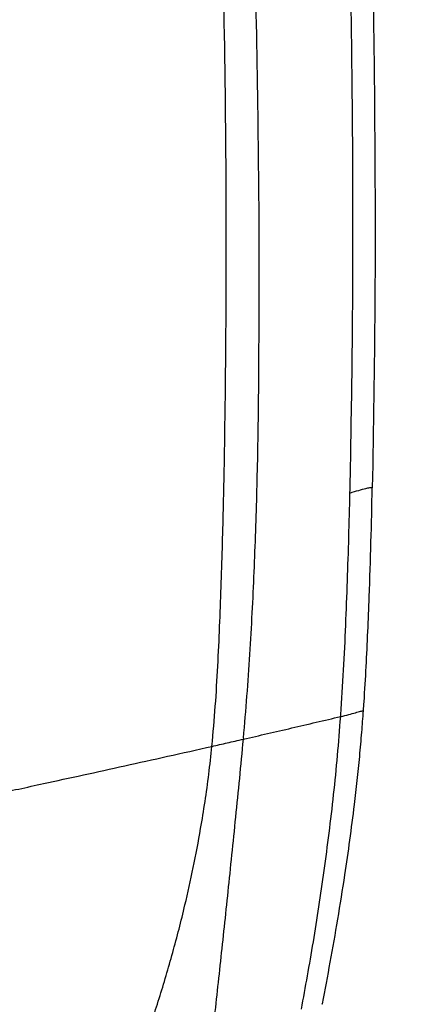
# Model space of a CAD drawing. Units: millimetres. Extents: x 0 to 297, y 0 to 210.
# Drawn here: x 50 to 56, y 130 to 143 of the extents above; entities that cross this region are included whole.
import ezdxf

# ---------------------------------------------------------------- set-up
doc = ezdxf.new("R2010")
doc.units = ezdxf.units.MM
doc.layers.add('DEFAULT', color=179, linetype='Continuous')
doc.styles.add('SLDTEXTSTYLE3', font='TXT', dxfattribs={"width": 0.75})
doc.dimstyles.new('SLDDIMSTYLE0', dxfattribs={"dimtxt": 3.5, "dimasz": 3.302, "dimexe": 0, "dimexo": 0.0625, "dimgap": 0.875, "dimtad": 1, "dimdec": 0, "dimlfac": 20, "dimrnd": 1e-09, "dimzin": 12, "dimdsep": 46, "dimtxsty": 'SLDTEXTSTYLE3', "dimsah": 1, "dimcen": 0.09, "dimadec": 0, "dimazin": 3, "dimtfac": 1, "dimtdec": 0, "dimtmove": 0, "dimatfit": 0, "dimfxl": 1, "dimfrac": 2, "dimtolj": 1, "dimtzin": 12, "dimarcsym": 0})

# ---------------------------------------------------------------- blocks, each defined once
blk = doc.blocks.new('_D')
at = {"layer": 'DEFAULT', "transparency": 16777216}
for p, q in [((23.038, 137.676), (23.038, 193.442)), ((63.406, 137.676), (63.406, 193.442)), ((23.038, 192.442), (16.688, 192.442)), ((63.406, 192.442), (23.038, 192.442)), ((63.406, 192.442), (69.756, 192.442))]:
    blk.add_line(p, q, dxfattribs=at)
for points in [[(23.038, 192.442), (19.736, 192.95), (19.736, 191.934)], [(63.406, 192.442), (66.708, 191.934), (66.708, 192.95)]]:
    blk.add_solid(points, dxfattribs=at)
at = {"layer": 'DEFAULT', "transparency": 16777216, "insert": (40.527, 196.954), "char_height": 3.5, "attachment_point": 1, "rotation": 360, "style": 'SLDTEXTSTYLE3'}
blk.add_mtext('807', dxfattribs=at)
blk = doc.blocks.new('_D_1')
at = {"layer": 'DEFAULT', "transparency": 16777216}
for p, q in [((30.797, 135.593), (30.797, 186.547)), ((55.647, 135.593), (55.647, 186.547)), ((30.797, 185.547), (24.447, 185.547)), ((30.797, 185.547), (55.647, 185.547)), ((55.647, 185.547), (61.997, 185.547))]:
    blk.add_line(p, q, dxfattribs=at)
for points in [[(30.797, 185.547), (27.495, 186.055), (27.495, 185.039)], [(55.647, 185.547), (58.949, 185.039), (58.949, 186.055)]]:
    blk.add_solid(points, dxfattribs=at)
at = {"layer": 'DEFAULT', "transparency": 16777216, "char_height": 3.5, "attachment_point": 1, "rotation": 360, "style": 'SLDTEXTSTYLE3'}
for s, insert in [('497', (40.527, 190.059)), ('Inner', (38.816, 184.502)), ('width', (38.189, 178.946))]:
    blk.add_mtext(s, dxfattribs=dict(at, insert=insert))

msp = doc.modelspace()

# ---------------------------------------------------------------- linework, layer by layer
at = {"color": 7, "linetype": 'Continuous', "lineweight": 25}
for p, q in [((54.546, 136.919), (54.546, 136.917)), ((54.425, 133.996), (54.426, 134.021)), ((53.154, 133.715), (53.153, 133.7)), ((54.184, 130.233), (54.184, 130.233))]:
    msp.add_line(p, q, dxfattribs=at)
for points, knots in [([(53.351, 138.014), (53.357, 138.723), (53.367, 140.14), (53.341, 142.256), (53.3, 144.37), (53.247, 145.773), (53.221, 146.474)], [0, 0, 0, 0, 0.250008, 0.500001, 0.750004, 1, 1, 1, 1]), ([(52.742, 133.606), (52.758, 133.782), (52.789, 134.134), (52.819, 134.657), (52.844, 135.174), (52.863, 135.687), (52.879, 136.198), (52.892, 136.706), (52.909, 137.509), (52.924, 138.602), (52.933, 140.348), (52.92, 142.452), (52.884, 144.091), (52.867, 144.911)], [0, 0, 0, 0, 0.044776, 0.089578, 0.134382, 0.179185, 0.223988, 0.26879, 0.313591, 0.436794, 0.559998, 0.779998, 1, 1, 1, 1]), ([(54.554, 137.277), (54.563, 137.806), (54.582, 138.865), (54.587, 140.447), (54.581, 142.022), (54.565, 143.072), (54.557, 143.597)], [0, 0, 0, 0, 0.250387, 0.500131, 0.750128, 1, 1, 1, 1]), ([(54.845, 143.659), (54.847, 143.53), (54.858, 142.883), (54.874, 141.45), (54.879, 139.36), (54.852, 137.779), (54.838, 136.988)], [0, 0, 0, 0, 0.058433, 0.292165, 0.646022, 1, 1, 1, 1]), ([(53.154, 133.715), (53.17, 133.898), (53.202, 134.266), (53.239, 134.81), (53.27, 135.351), (53.295, 135.888), (53.315, 136.422), (53.331, 136.954), (53.343, 137.485), (53.349, 137.838), (53.351, 138.014)], [0, 0, 0, 0, 0.124958, 0.249974, 0.374984, 0.499993, 0.625002, 0.750004, 0.875001, 1, 1, 1, 1]), ([(54.546, 136.919), (54.548, 136.978), (54.551, 137.098), (54.553, 137.217), (54.554, 137.277)], [0, 0, 0, 0, 0.497931, 1, 1, 1, 1]), ([(54.426, 134.021), (54.439, 134.215), (54.466, 134.607), (54.492, 135.19), (54.514, 135.77), (54.532, 136.345), (54.542, 136.726), (54.546, 136.917)], [0, 0, 0, 0, 0.198479, 0.3997354, 0.5997116, 0.7991635, 1, 1, 1, 1]), ([(54.546, 136.919), (54.585, 136.931), (54.657, 136.954), (54.748, 136.979), (54.81, 136.992), (54.829, 136.989), (54.838, 136.988)], [0, 0, 0, 0, 0.311951, 0.588111, 0.792435, 1, 1, 1, 1]), ([(54.722, 134.073), (54.725, 134.111), (54.739, 134.304), (54.768, 134.802), (54.797, 135.501), (54.822, 136.279), (54.833, 136.752), (54.838, 136.988)], [0, 0, 0, 0, 0.038957, 0.19481, 0.506564, 0.753264, 1, 1, 1, 1]), ([(54.425, 133.996), (54.46, 134.004), (54.526, 134.02), (54.604, 134.042), (54.654, 134.057), (54.684, 134.065), (54.708, 134.071), (54.718, 134.072), (54.722, 134.073)], [0, 0, 0, 0, 0.283307, 0.534485, 0.652095, 0.766881, 0.881703, 1, 1, 1, 1]), ([(54.701, 133.791), (54.705, 133.838), (54.712, 133.932), (54.719, 134.026), (54.722, 134.073)], [0, 0, 0, 0, 0.500026, 1, 1, 1, 1]), ([(53.153, 133.7), (53.363, 133.749), (53.784, 133.846), (54.211, 133.946), (54.425, 133.996)], [0, 0, 0, 0, 0.499999, 1, 1, 1, 1]), ([(53.912, 130.169), (53.938, 130.313), (53.992, 130.602), (54.068, 131.048), (54.141, 131.507), (54.21, 131.98), (54.275, 132.471), (54.334, 132.975), (54.386, 133.487), (54.412, 133.826), (54.425, 133.996)], [0, 0, 0, 0, 0.125038, 0.250075, 0.375099, 0.500106, 0.625093, 0.750057, 0.875016, 1, 1, 1, 1]), ([(54.186, 130.241), (54.221, 130.421), (54.29, 130.781), (54.388, 131.341), (54.474, 131.875), (54.546, 132.378), (54.6, 132.792), (54.642, 133.159), (54.674, 133.476), (54.692, 133.686), (54.701, 133.791)], [0, 0, 0, 0, 0.166701, 0.333386, 0.500039, 0.625028, 0.750001, 0.833328, 0.916656, 1, 1, 1, 1]), ([(52.742, 133.606), (52.808, 133.621), (52.941, 133.651), (53.082, 133.684), (53.153, 133.7)], [0, 0, 0, 0, 0.500103, 1, 1, 1, 1]), ([(52.762, 129.921), (52.778, 130.065), (52.809, 130.355), (52.857, 130.795), (52.905, 131.244), (52.954, 131.706), (53.003, 132.184), (53.054, 132.679), (53.105, 133.187), (53.137, 133.529), (53.153, 133.7)], [0, 0, 0, 0, 0.125048, 0.250082, 0.375073, 0.500125, 0.625141, 0.750062, 0.875043, 1, 1, 1, 1]), ([(48.73, 132.733), (48.916, 132.772), (49.288, 132.85), (49.894, 132.979), (50.486, 133.107), (51.058, 133.232), (51.599, 133.351), (52.159, 133.475), (52.548, 133.563), (52.742, 133.606)], [0, 0, 0, 0, 0.164003, 0.328004, 0.492005, 0.619003, 0.746002, 0.873001, 1, 1, 1, 1]), ([(51.859, 129.726), (51.925, 129.92), (52.056, 130.308), (52.232, 130.906), (52.379, 131.475), (52.5, 132.018), (52.586, 132.472), (52.653, 132.883), (52.703, 133.242), (52.729, 133.485), (52.742, 133.606)], [0, 0, 0, 0, 0.166712, 0.333385, 0.50007, 0.625075, 0.750014, 0.83334, 0.916704, 1, 1, 1, 1]), ([(54.184, 130.233), (54.184, 130.235), (54.185, 130.237), (54.185, 130.24), (54.186, 130.241)], [0, 0, 0, 0, 0.5, 1, 1, 1, 1])]:
    msp.add_open_spline(points, degree=3, knots=knots, dxfattribs=at)

# ---------------------------------------------------------------- dimensions: what is measured, and where the dimension line sits
at = {"layer": 'DEFAULT'}
for base, p1, p2, picture, middle in [((23.038, 192.442), (63.406, 136.676), (23.038, 136.676), '_D', (44.406, 192.442)), ((55.647, 174.434), (30.797, 134.593), (55.647, 134.593), '_D_1', (44.406, 174.434))]:
    dim = msp.add_linear_dim(base=base, p1=p1, p2=p2, angle=360, dimstyle='SLDDIMSTYLE0', dxfattribs=at)
    dim.commit()
    dim.dimension.update_dxf_attribs({"geometry": picture, "text_midpoint": middle, "dimtype": 160})

doc.saveas('drawing.dxf')
